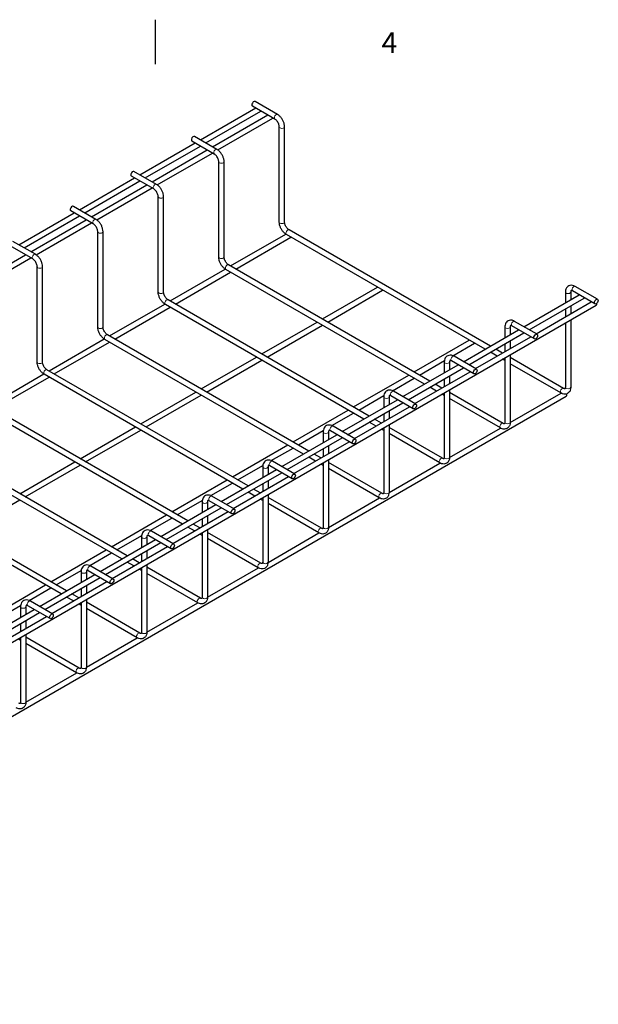
# Model space of a CAD drawing. Units: inches. Extents: x 1 to 169, y 3 to 107.
# Drawn here: x 79 to 105, y 63 to 107 of the extents above; entities that cross this region are included whole.
import ezdxf

# ---------------------------------------------------------------- set-up
doc = ezdxf.new("R2010")
doc.units = ezdxf.units.IN
doc.header["$LTSCALE"] = 5
doc.header["$MEASUREMENT"] = 0
for name, color, linetype, lineweight in [('Border (ANSI)', 7, 'Continuous', 25), ('Visible (ANSI)', 7, 'Continuous', 25), ('Visible Narrow (ANSI)', 7, 'Continuous', 18)]:
    doc.layers.add(name, color=color, linetype=linetype, lineweight=lineweight)
doc.styles.add('.1875 ARIAL', font='ARIAL.TTF')

# ---------------------------------------------------------------- blocks, each defined once
blk = doc.blocks.new('Borders Default Border')
at = {"layer": 'Border (ANSI)', "flags": 128}
blk.add_lwpolyline([(17, 21.4), (17, 21)], dxfattribs=at)
at = {"layer": 'Border (ANSI)', "color": 7, "insert": (19.0402, 21.04), "char_height": 0.187, "attachment_point": 7, "style": '.1875 ARIAL'}
blk.add_mtext('4', dxfattribs=at)

msp = doc.modelspace()

# ---------------------------------------------------------------- linework, layer by layer
at = {"layer": 'Visible (ANSI)'}
for p, q in [((87.0357, 101.5836), (89.5252, 103.0209)), ((90.3889, 102.5222), (89.3778, 103.106)), ((90.5089, 102.73), (89.4978, 103.3138)), ((87.2757, 101.445), (89.7545, 102.8761)), ((87.5805, 101.2691), (90.0699, 102.7064)), ((87.8183, 101.1293), (90.2992, 102.5616)), ((90.5906, 97.8782), (90.5906, 102.1729)), ((90.8306, 97.8782), (90.8306, 102.1729)), ((87.7795, 101.1542), (86.7683, 101.738)), ((84.3063, 100.0078), (86.7957, 101.445)), ((84.5463, 99.8692), (87.0357, 101.3065)), ((87.6595, 100.9463), (86.6483, 101.5301)), ((84.851, 99.6933), (87.3405, 101.1305)), ((85.0889, 99.5534), (87.5805, 100.992)), ((87.8611, 96.3023), (87.8611, 100.5971)), ((88.1011, 96.3023), (88.1011, 100.5971)), ((81.5769, 98.4319), (84.0663, 99.8692)), ((84.9301, 99.3705), (83.9189, 99.9543)), ((85.0501, 99.5784), (84.0389, 100.1621)), ((81.8169, 98.2934), (84.3063, 99.7306)), ((82.1216, 98.1174), (84.611, 99.5547)), ((82.3594, 97.9776), (84.851, 99.4161)), ((85.1317, 94.7265), (85.1317, 99.0213)), ((85.3717, 94.7265), (85.3717, 99.0213)), ((82.3206, 98.0025), (81.3095, 98.5863)), ((78.8474, 96.8561), (81.3369, 98.2934)), ((79.0874, 96.7175), (81.5769, 98.1548)), ((82.2006, 97.7947), (81.1895, 98.3785)), ((79.3922, 96.5416), (81.8816, 97.9789)), ((79.63, 96.4018), (82.1216, 97.8403)), ((82.4023, 93.1507), (82.4023, 97.4454)), ((82.6423, 93.1507), (82.6423, 97.4454)), ((88.3951, 95.8998), (90.8856, 97.3376)), ((88.6351, 95.7612), (91.1139, 97.1923)), ((99.8666, 92.1513), (90.9122, 97.3211)), ((100.1066, 92.2898), (91.0322, 97.5289)), ((79.4712, 96.2188), (78.46, 96.8026)), ((79.5912, 96.4267), (78.58, 97.0105)), ((76.6627, 94.9657), (79.1522, 96.403)), ((76.9006, 94.8259), (79.3922, 96.2645)), ((79.6728, 91.5748), (79.6728, 95.8696)), ((79.9128, 91.5748), (79.9128, 95.8696)), ((97.3772, 90.714), (88.3028, 95.9531)), ((85.6657, 94.3239), (88.1562, 95.7618)), ((85.9057, 94.1854), (88.3951, 95.6226)), ((97.1372, 90.5754), (88.1828, 95.7453)), ((104.941, 94.3977), (103.9298, 94.9815)), ((92.5317, 93.5115), (95.0212, 94.9488)), ((92.7717, 93.373), (95.2504, 94.804)), ((101.6198, 93.1635), (104.1092, 94.6008)), ((103.4882, 94.7265), (103.4882, 94.2422)), ((103.7282, 94.7265), (103.7282, 94.3808)), ((104.821, 94.1898), (103.8098, 94.7736)), ((20.0305, 45.1517), (104.8833, 94.1415)), ((82.9363, 92.7481), (85.4267, 94.186)), ((94.4077, 88.9996), (85.4533, 94.1694)), ((94.6477, 89.1382), (85.5733, 94.3773)), ((101.8598, 93.0249), (104.3385, 94.456)), ((102.1646, 92.849), (104.654, 94.2863)), ((103.7282, 94.1036), (103.7282, 93.7517)), ((83.1763, 92.6095), (85.6657, 94.0468)), ((103.4882, 93.9651), (103.4882, 93.6132)), ((89.8023, 91.9357), (92.2917, 93.373)), ((90.0423, 91.7971), (92.5317, 93.2344)), ((102.0916, 92.614), (101.0804, 93.1978)), ((102.2116, 92.8218), (101.2004, 93.4056)), ((103.4882, 93.3361), (103.4882, 90.4317)), ((103.7282, 93.4746), (103.7282, 90.4317)), ((91.9183, 87.5623), (82.8439, 92.8014)), ((98.8904, 91.5876), (101.3798, 93.0249)), ((99.1304, 91.4491), (101.6198, 92.8864)), ((100.7588, 93.1507), (100.7588, 92.6664)), ((100.9988, 93.1507), (100.9988, 92.8049)), ((80.2068, 91.1723), (82.6973, 92.6101)), ((80.4468, 91.0337), (82.9363, 92.471)), ((91.6783, 87.4238), (82.7239, 92.5936)), ((96.6683, 91.1233), (99.1577, 92.5605)), ((98.4175, 91.856), (99.387, 92.4158)), ((99.4351, 91.2731), (101.9246, 92.7104)), ((100.7588, 92.3892), (100.7588, 92.0373)), ((100.9988, 92.5278), (100.9988, 92.1759)), ((100.4113, 91.8368), (100.1066, 92.0127)), ((100.6513, 91.9753), (100.3466, 92.1513)), ((100.9988, 91.8988), (100.9988, 88.8559)), ((87.0729, 90.3598), (89.5623, 91.7971)), ((87.3129, 90.2213), (89.8023, 91.6586)), ((96.1609, 90.0118), (98.6504, 91.4491)), ((96.9083, 90.9847), (98.0333, 91.6342)), ((98.0293, 91.5748), (98.0293, 91.0905)), ((98.2693, 91.5748), (98.2693, 91.2291)), ((99.3621, 91.0382), (98.351, 91.622)), ((99.4821, 91.246), (98.471, 91.8298)), ((100.7588, 91.6362), (100.6513, 91.6982)), ((100.7588, 91.7602), (100.7588, 88.8559)), ((103.4066, 90.3846), (100.9988, 91.7747)), ((103.2866, 90.1768), (100.9988, 91.4976)), ((77.4774, 89.5964), (79.9679, 91.0343)), ((88.9489, 85.8479), (79.9945, 91.0177)), ((89.1889, 85.9865), (80.1145, 91.2256)), ((93.9389, 89.5474), (96.4283, 90.9847)), ((96.4009, 89.8732), (98.8904, 91.3105)), ((96.7057, 89.6973), (99.1951, 91.1346)), ((77.7174, 89.4579), (80.2068, 90.8951)), ((95.6881, 90.2802), (96.6683, 90.8461)), ((97.9219, 90.3995), (97.6172, 90.5754)), ((98.0293, 90.8134), (98.0293, 90.4615)), ((98.2693, 90.952), (98.2693, 90.6001)), ((84.3434, 88.784), (86.8329, 90.2213)), ((84.5834, 88.6454), (87.0729, 90.0827)), ((96.7527, 89.6702), (95.7415, 90.254)), ((97.6819, 90.2609), (97.3772, 90.4369)), ((98.0293, 90.0603), (97.9219, 90.1224)), ((98.0293, 90.1844), (98.0293, 87.2801)), ((98.2693, 90.3229), (98.2693, 87.2801)), ((100.6771, 88.8088), (98.2693, 90.1989)), ((100.9987, 88.8469), (103.2944, 90.1723)), ((18.6708, 41.0377), (103.5236, 90.0275)), ((86.4594, 84.4106), (77.385, 89.6498)), ((93.4315, 88.436), (95.9209, 89.8732)), ((93.6715, 88.2974), (96.1609, 89.7347)), ((94.1789, 89.4089), (95.3039, 90.0584)), ((95.2999, 89.999), (95.2999, 89.5147)), ((95.5399, 89.999), (95.5399, 89.6532)), ((96.6327, 89.4623), (95.6215, 90.0461)), ((100.5571, 88.6009), (98.2693, 89.9218)), ((86.2194, 84.2721), (77.265, 89.4419)), ((91.2094, 87.9716), (93.6989, 89.4089)), ((92.9586, 88.7044), (93.9389, 89.2703)), ((93.9763, 88.1215), (96.4657, 89.5587)), ((95.2999, 89.2376), (95.2999, 88.8857)), ((95.5399, 89.3761), (95.5399, 89.0242)), ((94.9525, 88.6851), (94.6477, 88.861)), ((95.1925, 88.8237), (94.8877, 88.9996)), ((95.5399, 88.7471), (95.5399, 85.7042)), ((81.614, 87.2082), (84.1034, 88.6454)), ((81.854, 87.0696), (84.3434, 88.5069)), ((91.4494, 87.833), (92.5745, 88.4826)), ((92.5705, 88.4231), (92.5705, 87.9388)), ((92.8105, 88.4231), (92.8105, 88.0774)), ((93.9033, 87.8865), (92.8921, 88.4703)), ((94.0233, 88.0943), (93.0121, 88.6781)), ((95.2999, 88.4845), (95.1925, 88.5465)), ((95.2999, 88.6085), (95.2999, 85.7042)), ((97.9477, 87.2329), (95.5399, 88.6231)), ((97.8277, 87.0251), (95.5399, 88.3459)), ((98.2692, 87.2711), (100.565, 88.5965)), ((83.49, 82.6962), (74.5356, 87.8661)), ((83.73, 82.8348), (74.6556, 88.0739)), ((90.7021, 86.8601), (93.1915, 88.2974)), ((90.9421, 86.7216), (93.4315, 88.1588)), ((91.2468, 86.5456), (93.7363, 87.9829)), ((88.48, 86.3957), (90.9694, 87.833)), ((90.2292, 87.1285), (91.2094, 87.6945)), ((92.463, 87.2478), (92.1583, 87.4238)), ((92.5705, 87.6617), (92.5705, 87.3098)), ((92.8105, 87.8003), (92.8105, 87.4484)), ((78.8846, 85.6323), (81.374, 87.0696)), ((91.2938, 86.5185), (90.2827, 87.1023)), ((92.223, 87.1092), (91.9183, 87.2852)), ((92.5705, 87.0327), (92.5705, 84.1284)), ((92.8105, 87.1713), (92.8105, 84.1284)), ((95.2183, 85.6571), (92.8105, 87.0472)), ((95.5398, 85.6952), (97.8355, 87.0207)), ((79.1246, 85.4938), (81.614, 86.931)), ((87.9726, 85.2843), (90.4621, 86.7216)), ((88.2126, 85.1457), (90.7021, 86.583)), ((88.72, 86.2572), (89.845, 86.9067)), ((89.841, 86.8473), (89.841, 86.363)), ((90.081, 86.8473), (90.081, 86.5016)), ((91.1738, 86.3106), (90.1627, 86.8944)), ((92.5705, 86.9087), (92.463, 86.9707)), ((95.0983, 85.4492), (92.8105, 86.7701)), ((80.7606, 81.1204), (71.8062, 86.2902)), ((81.0006, 81.259), (71.9262, 86.4981)), ((85.7506, 84.8199), (88.24, 86.2572)), ((87.4998, 85.5527), (88.48, 86.1186)), ((88.5174, 84.9698), (91.0068, 86.4071)), ((89.841, 86.0859), (89.841, 85.734)), ((90.081, 86.2244), (90.081, 85.8726)), ((89.4936, 85.5334), (89.1889, 85.7094)), ((89.7336, 85.672), (89.4289, 85.8479)), ((76.3951, 83.9179), (78.8846, 85.3552)), ((85.9906, 84.6813), (87.1156, 85.3309)), ((87.1116, 85.2715), (87.1116, 84.7872)), ((87.3516, 85.2715), (87.3516, 84.9257)), ((88.4444, 84.7348), (87.4332, 85.3186)), ((88.5644, 84.9426), (87.5532, 85.5264)), ((89.841, 85.3328), (89.7336, 85.3948)), ((89.841, 85.4569), (89.841, 82.5525)), ((90.081, 85.5954), (90.081, 82.5525)), ((92.4888, 84.0812), (90.081, 85.4714)), ((92.8104, 84.1194), (95.1061, 85.4448)), ((85.2432, 83.7085), (87.7326, 85.1457)), ((85.4832, 83.5699), (87.9726, 85.0072)), ((85.788, 83.3939), (88.2774, 84.8312)), ((92.3688, 83.8734), (90.081, 85.1943)), ((83.0211, 83.2441), (85.5106, 84.6813)), ((84.7703, 83.9768), (85.7506, 84.5428)), ((87.1116, 84.51), (87.1116, 84.1582)), ((87.3516, 84.6486), (87.3516, 84.2967)), ((85.835, 83.3668), (84.8238, 83.9506)), ((86.7642, 83.9576), (86.4594, 84.1335)), ((87.0042, 84.0961), (86.6994, 84.2721)), ((87.1116, 83.881), (87.1116, 80.9767)), ((87.3516, 84.0196), (87.3516, 80.9767)), ((89.7594, 82.5054), (87.3516, 83.8956)), ((90.0809, 82.5436), (92.3767, 83.869)), ((82.5138, 82.1326), (85.0032, 83.5699)), ((82.7538, 81.9941), (85.2432, 83.4313)), ((83.2611, 83.1055), (84.3862, 83.755)), ((84.3822, 83.6956), (84.3822, 83.2113)), ((84.6222, 83.6956), (84.6222, 83.3499)), ((85.715, 83.159), (84.7038, 83.7428)), ((87.1116, 83.757), (87.0042, 83.819)), ((89.6394, 82.2976), (87.3516, 83.6184)), ((80.2917, 81.6682), (82.7811, 83.1055)), ((83.0585, 81.8181), (85.548, 83.2554)), ((84.6222, 83.0728), (84.6222, 82.7209)), ((82.0409, 82.401), (83.0211, 82.9669)), ((84.0348, 82.3817), (83.73, 82.5577)), ((84.2748, 82.5203), (83.97, 82.6962)), ((84.3822, 82.9342), (84.3822, 82.5823)), ((80.5317, 81.5297), (81.6567, 82.1792)), ((81.6527, 82.1198), (81.6527, 81.6355)), ((81.8927, 82.1198), (81.8927, 81.7741)), ((82.9855, 81.5831), (81.9744, 82.1669)), ((83.1055, 81.791), (82.0944, 82.3748)), ((84.3822, 82.1812), (84.2748, 82.2432)), ((84.3822, 82.3052), (84.3822, 79.4009)), ((84.6222, 82.4438), (84.6222, 79.4009)), ((87.03, 80.9296), (84.6222, 82.3197)), ((87.3515, 80.9677), (89.6472, 82.2931)), ((79.7844, 80.5568), (82.2738, 81.9941)), ((80.0244, 80.4182), (82.5138, 81.8555)), ((80.3291, 80.2423), (82.8185, 81.6795)), ((86.91, 80.7217), (84.6222, 82.0426)), ((77.5623, 80.0924), (80.0517, 81.5297)), ((79.3115, 80.8252), (80.2917, 81.3911)), ((81.6527, 81.3584), (81.6527, 81.0065)), ((81.8927, 81.4969), (81.8927, 81.145)), ((80.3761, 80.2151), (79.3649, 80.7989)), ((81.3053, 80.8059), (81.0006, 80.9818)), ((81.5453, 80.9445), (81.2406, 81.1204)), ((81.8927, 80.8679), (81.8927, 77.825)), ((77.0549, 78.9809), (79.5444, 80.4182)), ((77.8023, 79.9538), (78.9273, 80.6034)), ((78.9233, 80.544), (78.9233, 80.0597)), ((79.1633, 80.544), (79.1633, 80.1982)), ((80.2561, 80.0073), (79.2449, 80.5911)), ((81.6527, 80.6053), (81.5453, 80.6673)), ((81.6527, 80.7293), (81.6527, 77.825)), ((84.3005, 79.3537), (81.8927, 80.7439)), ((84.1805, 79.1459), (81.8927, 80.4667)), ((84.6221, 79.3919), (86.9178, 80.7173)), ((77.2949, 78.8424), (79.7844, 80.2797)), ((77.5997, 78.6664), (80.0891, 80.1037)), ((79.1633, 79.9211), (79.1633, 79.5692)), ((78.9233, 79.7825), (78.9233, 79.4306)), ((78.9233, 79.0295), (78.8159, 79.0915)), ((78.9233, 79.1535), (78.9233, 76.2492)), ((79.1633, 79.2921), (79.1633, 76.2492)), ((81.5711, 77.7779), (79.1633, 79.168)), ((81.8927, 77.816), (84.1884, 79.1415)), ((81.4511, 77.57), (79.1633, 78.8909)), ((79.1632, 76.2402), (81.4589, 77.5656))]:
    msp.add_line(p, q, dxfattribs=at)
for centre, major_axis, end_param in [((89.4378, 103.2099), (0.06, 0.1039), 3.1415927), ((89.6945, 102.9801), (0.06, -0.1039), 0.1655885), ((90.2392, 102.6655), (0.06, -0.1039), 0.1655885), ((86.7083, 101.6341), (0.06, 0.1039), 3.1415927), ((83.9789, 100.0582), (0.06, 0.1039), 3.1415927), ((81.2495, 98.4824), (0.06, 0.1039), 3.1415927), ((91.0539, 97.2962), (0.06, -0.1039), 0.1655885), ((95.1904, 94.908), (0.06, -0.1039), 0.1655885), ((104.2785, 94.5599), (0.06, -0.1039), 0.1655885), ((104.8233, 94.2454), (0.06, -0.1039), 0.9696761), ((99.327, 92.5197), (0.06, -0.1039), 0.1655885), ((103.4636, 90.1315), (0.06, -0.1039), 1.2861375)]:
    msp.add_ellipse(centre, major_axis=major_axis, ratio=0.5773503, start_param=0, end_param=end_param, dxfattribs=at)
for centre in [(104.881, 94.2938), (102.1516, 92.7179), (99.4221, 91.1421), (96.6927, 89.5662), (93.9633, 87.9904), (91.2338, 86.4146), (88.5044, 84.8387), (85.775, 83.2629), (83.0455, 81.687), (80.3161, 80.1112)]:
    msp.add_ellipse(centre, major_axis=(-0.06, -0.1039), ratio=0.5773503, dxfattribs=at)
for points, knots in [([(90.5906, 102.1729), (90.5906, 102.1894), (90.5887, 102.2085), (90.5805, 102.2508), (90.5738, 102.2741), (90.5556, 102.3221), (90.5438, 102.3468), (90.5164, 102.3945), (90.5006, 102.4174), (90.4673, 102.4581), (90.4497, 102.4761), (90.4174, 102.5038), (90.4025, 102.5143), (90.3889, 102.5222)], [6.2831853, 6.2831853, 6.2831853, 6.2831853, 6.5325543, 6.5325543, 6.7949288, 6.7949288, 7.0674414, 7.0674414, 7.3436144, 7.3436144, 7.6160901, 7.6160901, 7.8539816, 7.8539816, 7.8539816, 7.8539816]), ([(90.8306, 102.1729), (90.8306, 102.2155), (90.8248, 102.2588), (90.8039, 102.3451), (90.7888, 102.3881), (90.7504, 102.4712), (90.7272, 102.5114), (90.6743, 102.5863), (90.6447, 102.6209), (90.5804, 102.6822), (90.5458, 102.7088), (90.5089, 102.73)], [0, 0, 0, 0, 0.3141593, 0.3141593, 0.6283185, 0.6283185, 0.9424778, 0.9424778, 1.2566371, 1.2566371, 1.5707963, 1.5707963, 1.5707963, 1.5707963]), ([(87.8611, 100.5971), (87.8611, 100.6136), (87.8593, 100.6327), (87.851, 100.675), (87.8444, 100.6982), (87.8261, 100.7463), (87.8144, 100.771), (87.7869, 100.8187), (87.7712, 100.8415), (87.7378, 100.8823), (87.7203, 100.9003), (87.688, 100.928), (87.6731, 100.9385), (87.6595, 100.9463)], [6.2831853, 6.2831853, 6.2831853, 6.2831853, 6.5325543, 6.5325543, 6.7949288, 6.7949288, 7.0674414, 7.0674414, 7.3436144, 7.3436144, 7.6160901, 7.6160901, 7.8539816, 7.8539816, 7.8539816, 7.8539816]), ([(88.1011, 100.5971), (88.1011, 100.6396), (88.0954, 100.6829), (88.0745, 100.7692), (88.0593, 100.8122), (88.0209, 100.8954), (87.9977, 100.9356), (87.9449, 101.0104), (87.9153, 101.0451), (87.851, 101.1063), (87.8163, 101.1329), (87.7795, 101.1542)], [0, 0, 0, 0, 0.3141593, 0.3141593, 0.6283185, 0.6283185, 0.9424778, 0.9424778, 1.2566371, 1.2566371, 1.5707963, 1.5707963, 1.5707963, 1.5707963]), ([(85.3717, 99.0213), (85.3717, 99.0638), (85.366, 99.1071), (85.3451, 99.1934), (85.3299, 99.2364), (85.2915, 99.3196), (85.2683, 99.3597), (85.2155, 99.4346), (85.1858, 99.4692), (85.1215, 99.5305), (85.0869, 99.5571), (85.0501, 99.5784)], [0, 0, 0, 0, 0.3141593, 0.3141593, 0.6283185, 0.6283185, 0.9424778, 0.9424778, 1.2566371, 1.2566371, 1.5707963, 1.5707963, 1.5707963, 1.5707963]), ([(85.1317, 99.0213), (85.1317, 99.0377), (85.1299, 99.0569), (85.1216, 99.0991), (85.1149, 99.1224), (85.0967, 99.1704), (85.085, 99.1952), (85.0575, 99.2428), (85.0417, 99.2657), (85.0084, 99.3065), (84.9909, 99.3244), (84.9586, 99.3521), (84.9437, 99.3626), (84.9301, 99.3705)], [6.2831853, 6.2831853, 6.2831853, 6.2831853, 6.5325543, 6.5325543, 6.7949288, 6.7949288, 7.0674414, 7.0674414, 7.3436144, 7.3436144, 7.6160901, 7.6160901, 7.8539816, 7.8539816, 7.8539816, 7.8539816]), ([(82.4023, 97.4454), (82.4023, 97.4619), (82.4004, 97.481), (82.3922, 97.5233), (82.3855, 97.5466), (82.3673, 97.5946), (82.3555, 97.6193), (82.3281, 97.667), (82.3123, 97.6898), (82.279, 97.7306), (82.2615, 97.7486), (82.2291, 97.7763), (82.2143, 97.7868), (82.2006, 97.7947)], [6.2831853, 6.2831853, 6.2831853, 6.2831853, 6.5325543, 6.5325543, 6.7949288, 6.7949288, 7.0674414, 7.0674414, 7.3436144, 7.3436144, 7.6160901, 7.6160901, 7.8539816, 7.8539816, 7.8539816, 7.8539816]), ([(82.6423, 97.4454), (82.6423, 97.488), (82.6365, 97.5313), (82.6157, 97.6176), (82.6005, 97.6606), (82.5621, 97.7437), (82.5389, 97.7839), (82.486, 97.8587), (82.4564, 97.8934), (82.3921, 97.9546), (82.3575, 97.9813), (82.3206, 98.0025)], [0, 0, 0, 0, 0.3141593, 0.3141593, 0.6283185, 0.6283185, 0.9424778, 0.9424778, 1.2566371, 1.2566371, 1.5707963, 1.5707963, 1.5707963, 1.5707963]), ([(90.9122, 97.3211), (90.8754, 97.3424), (90.8407, 97.369), (90.7764, 97.4302), (90.7468, 97.4649), (90.694, 97.5397), (90.6708, 97.5799), (90.6324, 97.6631), (90.6172, 97.706), (90.5963, 97.7923), (90.5906, 97.8357), (90.5906, 97.8782)], [1.5707963, 1.5707963, 1.5707963, 1.5707963, 1.8849556, 1.8849556, 2.1991149, 2.1991149, 2.5132741, 2.5132741, 2.8274334, 2.8274334, 3.1415927, 3.1415927, 3.1415927, 3.1415927]), ([(91.0322, 97.5289), (91.0179, 97.5372), (91.0023, 97.5483), (90.9698, 97.5766), (90.953, 97.594), (90.9205, 97.6338), (90.905, 97.6564), (90.8774, 97.704), (90.8655, 97.7291), (90.8469, 97.7783), (90.8401, 97.8025), (90.8322, 97.8443), (90.8306, 97.8625), (90.8306, 97.8782)], [1.5707963, 1.5707963, 1.5707963, 1.5707963, 1.8201653, 1.8201653, 2.0825398, 2.0825398, 2.3550524, 2.3550524, 2.6312254, 2.6312254, 2.9037012, 2.9037012, 3.1415927, 3.1415927, 3.1415927, 3.1415927]), ([(79.9128, 95.8696), (79.9128, 95.9121), (79.9071, 95.9554), (79.8862, 96.0417), (79.871, 96.0847), (79.8326, 96.1679), (79.8094, 96.2081), (79.7566, 96.2829), (79.727, 96.3176), (79.6627, 96.3788), (79.628, 96.4054), (79.5912, 96.4267)], [0, 0, 0, 0, 0.3141593, 0.3141593, 0.6283185, 0.6283185, 0.9424778, 0.9424778, 1.2566371, 1.2566371, 1.5707963, 1.5707963, 1.5707963, 1.5707963]), ([(88.1828, 95.7453), (88.1459, 95.7665), (88.1113, 95.7931), (88.047, 95.8544), (88.0174, 95.889), (87.9645, 95.9639), (87.9413, 96.004), (87.903, 96.0872), (87.8878, 96.1302), (87.8669, 96.2165), (87.8611, 96.2598), (87.8611, 96.3023)], [1.5707963, 1.5707963, 1.5707963, 1.5707963, 1.8849556, 1.8849556, 2.1991149, 2.1991149, 2.5132741, 2.5132741, 2.8274334, 2.8274334, 3.1415927, 3.1415927, 3.1415927, 3.1415927]), ([(88.3028, 95.9531), (88.2885, 95.9613), (88.2729, 95.9725), (88.2404, 96.0008), (88.2236, 96.0182), (88.1911, 96.058), (88.1755, 96.0805), (88.148, 96.1281), (88.1361, 96.1532), (88.1174, 96.2025), (88.1106, 96.2266), (88.1028, 96.2685), (88.1011, 96.2866), (88.1011, 96.3023)], [1.5707963, 1.5707963, 1.5707963, 1.5707963, 1.8201653, 1.8201653, 2.0825398, 2.0825398, 2.3550524, 2.3550524, 2.6312254, 2.6312254, 2.9037012, 2.9037012, 3.1415927, 3.1415927, 3.1415927, 3.1415927]), ([(79.6728, 95.8696), (79.6728, 95.8861), (79.671, 95.9052), (79.6627, 95.9475), (79.6561, 95.9707), (79.6378, 96.0187), (79.6261, 96.0435), (79.5986, 96.0911), (79.5829, 96.114), (79.5495, 96.1548), (79.532, 96.1727), (79.4997, 96.2005), (79.4848, 96.211), (79.4712, 96.2188)], [6.2831853, 6.2831853, 6.2831853, 6.2831853, 6.5325543, 6.5325543, 6.7949288, 6.7949288, 7.0674414, 7.0674414, 7.3436144, 7.3436144, 7.6160901, 7.6160901, 7.8539816, 7.8539816, 7.8539816, 7.8539816]), ([(103.9298, 94.9815), (103.893, 95.0027), (103.8539, 95.0187), (103.7724, 95.0352), (103.7297, 95.0358), (103.656, 95.0173), (103.6249, 95.0025), (103.5728, 94.9625), (103.5515, 94.938), (103.5164, 94.8803), (103.504, 94.8465), (103.4908, 94.7839), (103.4882, 94.7554), (103.4882, 94.7265)], [1.5707963, 1.5707963, 1.5707963, 1.5707963, 1.8849556, 1.8849556, 2.1927718, 2.1927718, 2.4319524, 2.4319524, 2.6618543, 2.6618543, 2.9283408, 2.9283408, 3.1415927, 3.1415927, 3.1415927, 3.1415927]), ([(85.4533, 94.1694), (85.4165, 94.1907), (85.3819, 94.2173), (85.3176, 94.2785), (85.2879, 94.3132), (85.2351, 94.388), (85.2119, 94.4282), (85.1735, 94.5114), (85.1583, 94.5544), (85.1374, 94.6407), (85.1317, 94.684), (85.1317, 94.7265)], [1.5707963, 1.5707963, 1.5707963, 1.5707963, 1.8849556, 1.8849556, 2.1991149, 2.1991149, 2.5132741, 2.5132741, 2.8274334, 2.8274334, 3.1415927, 3.1415927, 3.1415927, 3.1415927]), ([(85.5733, 94.3773), (85.5591, 94.3855), (85.5434, 94.3967), (85.511, 94.4249), (85.4941, 94.4423), (85.4617, 94.4821), (85.4461, 94.5047), (85.4186, 94.5523), (85.4067, 94.5774), (85.388, 94.6266), (85.3812, 94.6508), (85.3734, 94.6927), (85.3717, 94.7108), (85.3717, 94.7265)], [1.5707963, 1.5707963, 1.5707963, 1.5707963, 1.8201653, 1.8201653, 2.0825398, 2.0825398, 2.3550524, 2.3550524, 2.6312254, 2.6312254, 2.9037012, 2.9037012, 3.1415927, 3.1415927, 3.1415927, 3.1415927]), ([(103.8098, 94.7736), (103.7956, 94.7819), (103.7827, 94.7872), (103.7625, 94.7929), (103.7552, 94.7934), (103.7456, 94.7929), (103.7452, 94.7922), (103.7442, 94.7915), (103.7425, 94.7908), (103.7362, 94.7792), (103.7323, 94.7691), (103.7289, 94.7463), (103.7282, 94.737), (103.7282, 94.7265)], [1.5707963, 1.5707963, 1.5707963, 1.5707963, 1.8201653, 1.8201653, 2.0668679, 2.0668679, 2.3810272, 2.3810272, 2.6951864, 2.6951864, 2.9832609, 2.9832609, 3.1415927, 3.1415927, 3.1415927, 3.1415927]), ([(101.2004, 93.4056), (101.1636, 93.4269), (101.1245, 93.4429), (101.043, 93.4594), (101.0003, 93.4599), (100.9266, 93.4415), (100.8955, 93.4266), (100.8433, 93.3866), (100.8221, 93.3622), (100.7869, 93.3045), (100.7746, 93.2707), (100.7614, 93.208), (100.7588, 93.1795), (100.7588, 93.1507)], [1.5707963, 1.5707963, 1.5707963, 1.5707963, 1.8849556, 1.8849556, 2.1927718, 2.1927718, 2.4319524, 2.4319524, 2.6618543, 2.6618543, 2.9283408, 2.9283408, 3.1415927, 3.1415927, 3.1415927, 3.1415927]), ([(101.0804, 93.1978), (101.0661, 93.206), (101.0533, 93.2113), (101.0331, 93.217), (101.0258, 93.2175), (101.0162, 93.2171), (101.0158, 93.2164), (101.0147, 93.2157), (101.0131, 93.2149), (101.0067, 93.2033), (101.0029, 93.1932), (100.9995, 93.1705), (100.9988, 93.1611), (100.9988, 93.1507)], [1.5707963, 1.5707963, 1.5707963, 1.5707963, 1.8201653, 1.8201653, 2.0668679, 2.0668679, 2.3810272, 2.3810272, 2.6951864, 2.6951864, 2.9832609, 2.9832609, 3.1415927, 3.1415927, 3.1415927, 3.1415927]), ([(82.7239, 92.5936), (82.6871, 92.6148), (82.6524, 92.6415), (82.5881, 92.7027), (82.5585, 92.7374), (82.5057, 92.8122), (82.4825, 92.8524), (82.4441, 92.9355), (82.4289, 92.9785), (82.408, 93.0648), (82.4023, 93.1081), (82.4023, 93.1507)], [1.5707963, 1.5707963, 1.5707963, 1.5707963, 1.8849556, 1.8849556, 2.1991149, 2.1991149, 2.5132741, 2.5132741, 2.8274334, 2.8274334, 3.1415927, 3.1415927, 3.1415927, 3.1415927]), ([(82.8439, 92.8014), (82.8296, 92.8097), (82.814, 92.8208), (82.7815, 92.8491), (82.7647, 92.8665), (82.7322, 92.9063), (82.7167, 92.9289), (82.6891, 92.9765), (82.6772, 93.0016), (82.6586, 93.0508), (82.6518, 93.075), (82.6439, 93.1168), (82.6423, 93.1349), (82.6423, 93.1507)], [1.5707963, 1.5707963, 1.5707963, 1.5707963, 1.8201653, 1.8201653, 2.0825398, 2.0825398, 2.3550524, 2.3550524, 2.6312254, 2.6312254, 2.9037012, 2.9037012, 3.1415927, 3.1415927, 3.1415927, 3.1415927]), ([(98.471, 91.8298), (98.4341, 91.8511), (98.3951, 91.8671), (98.3136, 91.8835), (98.2708, 91.8841), (98.1972, 91.8656), (98.166, 91.8508), (98.1139, 91.8108), (98.0926, 91.7863), (98.0575, 91.7287), (98.0451, 91.6948), (98.032, 91.6322), (98.0293, 91.6037), (98.0293, 91.5748)], [1.5707963, 1.5707963, 1.5707963, 1.5707963, 1.8849556, 1.8849556, 2.1927718, 2.1927718, 2.4319524, 2.4319524, 2.6618543, 2.6618543, 2.9283408, 2.9283408, 3.1415927, 3.1415927, 3.1415927, 3.1415927]), ([(79.9945, 91.0177), (79.9576, 91.039), (79.923, 91.0656), (79.8587, 91.1269), (79.8291, 91.1615), (79.7762, 91.2364), (79.753, 91.2765), (79.7147, 91.3597), (79.6995, 91.4027), (79.6786, 91.489), (79.6728, 91.5323), (79.6728, 91.5748)], [1.5707963, 1.5707963, 1.5707963, 1.5707963, 1.8849556, 1.8849556, 2.1991149, 2.1991149, 2.5132741, 2.5132741, 2.8274334, 2.8274334, 3.1415927, 3.1415927, 3.1415927, 3.1415927]), ([(80.1145, 91.2256), (80.1002, 91.2338), (80.0846, 91.245), (80.0521, 91.2733), (80.0353, 91.2907), (80.0028, 91.3305), (79.9872, 91.353), (79.9597, 91.4006), (79.9478, 91.4257), (79.9291, 91.475), (79.9223, 91.4991), (79.9145, 91.541), (79.9128, 91.5591), (79.9128, 91.5748)], [1.5707963, 1.5707963, 1.5707963, 1.5707963, 1.8201653, 1.8201653, 2.0825398, 2.0825398, 2.3550524, 2.3550524, 2.6312254, 2.6312254, 2.9037012, 2.9037012, 3.1415927, 3.1415927, 3.1415927, 3.1415927]), ([(98.351, 91.622), (98.3367, 91.6302), (98.3238, 91.6355), (98.3036, 91.6412), (98.2964, 91.6417), (98.2867, 91.6412), (98.2864, 91.6405), (98.2853, 91.6399), (98.2836, 91.6391), (98.2773, 91.6275), (98.2735, 91.6174), (98.2701, 91.5947), (98.2693, 91.5853), (98.2693, 91.5748)], [1.5707963, 1.5707963, 1.5707963, 1.5707963, 1.8201653, 1.8201653, 2.0668679, 2.0668679, 2.3810272, 2.3810272, 2.6951864, 2.6951864, 2.9832609, 2.9832609, 3.1415927, 3.1415927, 3.1415927, 3.1415927]), ([(95.7415, 90.254), (95.7047, 90.2752), (95.6656, 90.2912), (95.5841, 90.3077), (95.5414, 90.3083), (95.4677, 90.2898), (95.4366, 90.275), (95.3845, 90.235), (95.3632, 90.2105), (95.3281, 90.1528), (95.3157, 90.119), (95.3025, 90.0564), (95.2999, 90.0278), (95.2999, 89.999)], [1.5707963, 1.5707963, 1.5707963, 1.5707963, 1.8849556, 1.8849556, 2.1927718, 2.1927718, 2.4319524, 2.4319524, 2.6618543, 2.6618543, 2.9283408, 2.9283408, 3.1415927, 3.1415927, 3.1415927, 3.1415927]), ([(103.7282, 90.4317), (103.7282, 90.3892), (103.7225, 90.3474), (103.696, 90.2685), (103.6752, 90.2313), (103.6223, 90.1767), (103.5939, 90.1572), (103.5332, 90.132), (103.5014, 90.1258), (103.4339, 90.1242), (103.3984, 90.1304), (103.3376, 90.1504), (103.3116, 90.1623), (103.2866, 90.1768)], [0, 0, 0, 0, 0.3141593, 0.3141593, 0.6219754, 0.6219754, 0.8611561, 0.8611561, 1.091058, 1.091058, 1.3575445, 1.3575445, 1.5707963, 1.5707963, 1.5707963, 1.5707963]), ([(103.4882, 90.4317), (103.4882, 90.4153), (103.4863, 90.4015), (103.4812, 90.3811), (103.478, 90.3746), (103.4728, 90.3665), (103.472, 90.3665), (103.4709, 90.3659), (103.4694, 90.3649), (103.4562, 90.3652), (103.4455, 90.3669), (103.4241, 90.3753), (103.4156, 90.3794), (103.4066, 90.3846)], [0, 0, 0, 0, 0.249369, 0.249369, 0.4960716, 0.4960716, 0.8102308, 0.8102308, 1.1243901, 1.1243901, 1.4124646, 1.4124646, 1.5707963, 1.5707963, 1.5707963, 1.5707963]), ([(95.6215, 90.0461), (95.6073, 90.0544), (95.5944, 90.0596), (95.5742, 90.0654), (95.5669, 90.0659), (95.5573, 90.0654), (95.5569, 90.0647), (95.5559, 90.064), (95.5542, 90.0632), (95.5479, 90.0516), (95.544, 90.0416), (95.5406, 90.0188), (95.5399, 90.0094), (95.5399, 89.999)], [1.5707963, 1.5707963, 1.5707963, 1.5707963, 1.8201653, 1.8201653, 2.0668679, 2.0668679, 2.3810272, 2.3810272, 2.6951864, 2.6951864, 2.9832609, 2.9832609, 3.1415927, 3.1415927, 3.1415927, 3.1415927]), ([(100.9988, 88.8559), (100.9988, 88.8134), (100.9931, 88.7715), (100.9666, 88.6927), (100.9457, 88.6554), (100.8929, 88.6008), (100.8645, 88.5813), (100.8038, 88.5562), (100.772, 88.55), (100.7045, 88.5484), (100.669, 88.5546), (100.6081, 88.5745), (100.5821, 88.5865), (100.5571, 88.6009)], [0, 0, 0, 0, 0.3141593, 0.3141593, 0.6219754, 0.6219754, 0.8611561, 0.8611561, 1.091058, 1.091058, 1.3575445, 1.3575445, 1.5707963, 1.5707963, 1.5707963, 1.5707963]), ([(100.7588, 88.8559), (100.7588, 88.8394), (100.7569, 88.8256), (100.7518, 88.8053), (100.7486, 88.7987), (100.7434, 88.7906), (100.7426, 88.7907), (100.7414, 88.7901), (100.7399, 88.789), (100.7267, 88.7893), (100.7161, 88.7911), (100.6947, 88.7995), (100.6862, 88.8035), (100.6771, 88.8088)], [0, 0, 0, 0, 0.249369, 0.249369, 0.4960716, 0.4960716, 0.8102308, 0.8102308, 1.1243901, 1.1243901, 1.4124646, 1.4124646, 1.5707963, 1.5707963, 1.5707963, 1.5707963]), ([(93.0121, 88.6781), (92.9753, 88.6994), (92.9362, 88.7154), (92.8547, 88.7319), (92.812, 88.7324), (92.7383, 88.714), (92.7072, 88.6991), (92.655, 88.6591), (92.6338, 88.6347), (92.5987, 88.577), (92.5863, 88.5431), (92.5731, 88.4805), (92.5705, 88.452), (92.5705, 88.4231)], [1.5707963, 1.5707963, 1.5707963, 1.5707963, 1.8849556, 1.8849556, 2.1927718, 2.1927718, 2.4319524, 2.4319524, 2.6618543, 2.6618543, 2.9283408, 2.9283408, 3.1415927, 3.1415927, 3.1415927, 3.1415927]), ([(92.8921, 88.4703), (92.8778, 88.4785), (92.865, 88.4838), (92.8448, 88.4895), (92.8375, 88.49), (92.8279, 88.4896), (92.8275, 88.4889), (92.8264, 88.4882), (92.8248, 88.4874), (92.8185, 88.4758), (92.8146, 88.4657), (92.8112, 88.443), (92.8105, 88.4336), (92.8105, 88.4231)], [1.5707963, 1.5707963, 1.5707963, 1.5707963, 1.8201653, 1.8201653, 2.0668679, 2.0668679, 2.3810272, 2.3810272, 2.6951864, 2.6951864, 2.9832609, 2.9832609, 3.1415927, 3.1415927, 3.1415927, 3.1415927]), ([(90.2827, 87.1023), (90.2458, 87.1235), (90.2068, 87.1396), (90.1253, 87.156), (90.0825, 87.1566), (90.0089, 87.1381), (89.9777, 87.1233), (89.9256, 87.0833), (89.9043, 87.0588), (89.8692, 87.0011), (89.8568, 86.9673), (89.8437, 86.9047), (89.841, 86.8762), (89.841, 86.8473)], [1.5707963, 1.5707963, 1.5707963, 1.5707963, 1.8849556, 1.8849556, 2.1927718, 2.1927718, 2.4319524, 2.4319524, 2.6618543, 2.6618543, 2.9283408, 2.9283408, 3.1415927, 3.1415927, 3.1415927, 3.1415927]), ([(98.2693, 87.2801), (98.2693, 87.2375), (98.2637, 87.1957), (98.2372, 87.1169), (98.2163, 87.0796), (98.1635, 87.025), (98.1351, 87.0055), (98.0744, 86.9803), (98.0425, 86.9741), (97.975, 86.9726), (97.9395, 86.9788), (97.8787, 86.9987), (97.8527, 87.0106), (97.8277, 87.0251)], [0, 0, 0, 0, 0.3141593, 0.3141593, 0.6219754, 0.6219754, 0.8611561, 0.8611561, 1.091058, 1.091058, 1.3575445, 1.3575445, 1.5707963, 1.5707963, 1.5707963, 1.5707963]), ([(98.0293, 87.2801), (98.0293, 87.2636), (98.0275, 87.2498), (98.0223, 87.2295), (98.0191, 87.2229), (98.0139, 87.2148), (98.0131, 87.2148), (98.012, 87.2142), (98.0105, 87.2132), (97.9973, 87.2135), (97.9867, 87.2152), (97.9653, 87.2236), (97.9568, 87.2277), (97.9477, 87.2329)], [0, 0, 0, 0, 0.249369, 0.249369, 0.4960716, 0.4960716, 0.8102308, 0.8102308, 1.1243901, 1.1243901, 1.4124646, 1.4124646, 1.5707963, 1.5707963, 1.5707963, 1.5707963]), ([(90.1627, 86.8944), (90.1484, 86.9027), (90.1355, 86.908), (90.1153, 86.9137), (90.1081, 86.9142), (90.0984, 86.9137), (90.0981, 86.913), (90.097, 86.9123), (90.0953, 86.9116), (90.089, 86.9), (90.0852, 86.8899), (90.0818, 86.8672), (90.081, 86.8578), (90.081, 86.8473)], [1.5707963, 1.5707963, 1.5707963, 1.5707963, 1.8201653, 1.8201653, 2.0668679, 2.0668679, 2.3810272, 2.3810272, 2.6951864, 2.6951864, 2.9832609, 2.9832609, 3.1415927, 3.1415927, 3.1415927, 3.1415927]), ([(95.5399, 85.7042), (95.5399, 85.6617), (95.5342, 85.6198), (95.5077, 85.541), (95.4869, 85.5037), (95.434, 85.4492), (95.4056, 85.4296), (95.3449, 85.4045), (95.3131, 85.3983), (95.2456, 85.3967), (95.2101, 85.4029), (95.1493, 85.4228), (95.1233, 85.4348), (95.0983, 85.4492)], [0, 0, 0, 0, 0.3141593, 0.3141593, 0.6219754, 0.6219754, 0.8611561, 0.8611561, 1.091058, 1.091058, 1.3575445, 1.3575445, 1.5707963, 1.5707963, 1.5707963, 1.5707963]), ([(95.2999, 85.7042), (95.2999, 85.6877), (95.298, 85.674), (95.2929, 85.6536), (95.2897, 85.6471), (95.2845, 85.639), (95.2837, 85.639), (95.2826, 85.6384), (95.2811, 85.6373), (95.2679, 85.6377), (95.2572, 85.6394), (95.2358, 85.6478), (95.2273, 85.6519), (95.2183, 85.6571)], [0, 0, 0, 0, 0.249369, 0.249369, 0.4960716, 0.4960716, 0.8102308, 0.8102308, 1.1243901, 1.1243901, 1.4124646, 1.4124646, 1.5707963, 1.5707963, 1.5707963, 1.5707963]), ([(87.5532, 85.5264), (87.5164, 85.5477), (87.4773, 85.5637), (87.3958, 85.5802), (87.3531, 85.5807), (87.2794, 85.5623), (87.2483, 85.5475), (87.1962, 85.5075), (87.1749, 85.483), (87.1398, 85.4253), (87.1274, 85.3915), (87.1142, 85.3289), (87.1116, 85.3003), (87.1116, 85.2715)], [1.5707963, 1.5707963, 1.5707963, 1.5707963, 1.8849556, 1.8849556, 2.1927718, 2.1927718, 2.4319524, 2.4319524, 2.6618543, 2.6618543, 2.9283408, 2.9283408, 3.1415927, 3.1415927, 3.1415927, 3.1415927]), ([(87.4332, 85.3186), (87.419, 85.3268), (87.4061, 85.3321), (87.3859, 85.3378), (87.3786, 85.3383), (87.369, 85.3379), (87.3687, 85.3372), (87.3676, 85.3365), (87.3659, 85.3357), (87.3596, 85.3241), (87.3557, 85.3141), (87.3523, 85.2913), (87.3516, 85.2819), (87.3516, 85.2715)], [1.5707963, 1.5707963, 1.5707963, 1.5707963, 1.8201653, 1.8201653, 2.0668679, 2.0668679, 2.3810272, 2.3810272, 2.6951864, 2.6951864, 2.9832609, 2.9832609, 3.1415927, 3.1415927, 3.1415927, 3.1415927]), ([(84.8238, 83.9506), (84.787, 83.9719), (84.7479, 83.9879), (84.6664, 84.0043), (84.6237, 84.0049), (84.55, 83.9865), (84.5189, 83.9716), (84.4667, 83.9316), (84.4455, 83.9071), (84.4104, 83.8495), (84.398, 83.8156), (84.3848, 83.753), (84.3822, 83.7245), (84.3822, 83.6956)], [1.5707963, 1.5707963, 1.5707963, 1.5707963, 1.8849556, 1.8849556, 2.1927718, 2.1927718, 2.4319524, 2.4319524, 2.6618543, 2.6618543, 2.9283408, 2.9283408, 3.1415927, 3.1415927, 3.1415927, 3.1415927]), ([(92.8105, 84.1284), (92.8105, 84.0859), (92.8048, 84.044), (92.7783, 83.9652), (92.7574, 83.9279), (92.7046, 83.8733), (92.6762, 83.8538), (92.6155, 83.8286), (92.5837, 83.8225), (92.5162, 83.8209), (92.4807, 83.8271), (92.4199, 83.847), (92.3938, 83.859), (92.3688, 83.8734)], [0, 0, 0, 0, 0.3141593, 0.3141593, 0.6219754, 0.6219754, 0.8611561, 0.8611561, 1.091058, 1.091058, 1.3575445, 1.3575445, 1.5707963, 1.5707963, 1.5707963, 1.5707963]), ([(92.5705, 84.1284), (92.5705, 84.1119), (92.5686, 84.0981), (92.5635, 84.0778), (92.5603, 84.0712), (92.5551, 84.0631), (92.5543, 84.0631), (92.5531, 84.0626), (92.5516, 84.0615), (92.5384, 84.0618), (92.5278, 84.0635), (92.5064, 84.072), (92.4979, 84.076), (92.4888, 84.0812)], [0, 0, 0, 0, 0.249369, 0.249369, 0.4960716, 0.4960716, 0.8102308, 0.8102308, 1.1243901, 1.1243901, 1.4124646, 1.4124646, 1.5707963, 1.5707963, 1.5707963, 1.5707963]), ([(84.7038, 83.7428), (84.6895, 83.751), (84.6767, 83.7563), (84.6565, 83.762), (84.6492, 83.7625), (84.6396, 83.762), (84.6392, 83.7614), (84.6381, 83.7607), (84.6365, 83.7599), (84.6302, 83.7483), (84.6263, 83.7382), (84.6229, 83.7155), (84.6222, 83.7061), (84.6222, 83.6956)], [1.5707963, 1.5707963, 1.5707963, 1.5707963, 1.8201653, 1.8201653, 2.0668679, 2.0668679, 2.3810272, 2.3810272, 2.6951864, 2.6951864, 2.9832609, 2.9832609, 3.1415927, 3.1415927, 3.1415927, 3.1415927]), ([(90.081, 82.5525), (90.081, 82.51), (90.0754, 82.4682), (90.0489, 82.3894), (90.028, 82.3521), (89.9752, 82.2975), (89.9468, 82.278), (89.8861, 82.2528), (89.8542, 82.2466), (89.7867, 82.2451), (89.7512, 82.2513), (89.6904, 82.2712), (89.6644, 82.2831), (89.6394, 82.2976)], [0, 0, 0, 0, 0.3141593, 0.3141593, 0.6219754, 0.6219754, 0.8611561, 0.8611561, 1.091058, 1.091058, 1.3575445, 1.3575445, 1.5707963, 1.5707963, 1.5707963, 1.5707963]), ([(89.841, 82.5525), (89.841, 82.5361), (89.8392, 82.5223), (89.834, 82.5019), (89.8308, 82.4954), (89.8256, 82.4873), (89.8248, 82.4873), (89.8237, 82.4867), (89.8222, 82.4857), (89.809, 82.486), (89.7984, 82.4877), (89.777, 82.4961), (89.7685, 82.5002), (89.7594, 82.5054)], [0, 0, 0, 0, 0.249369, 0.249369, 0.4960716, 0.4960716, 0.8102308, 0.8102308, 1.1243901, 1.1243901, 1.4124646, 1.4124646, 1.5707963, 1.5707963, 1.5707963, 1.5707963]), ([(82.0944, 82.3748), (82.0575, 82.396), (82.0185, 82.412), (81.937, 82.4285), (81.8942, 82.4291), (81.8206, 82.4106), (81.7895, 82.3958), (81.7373, 82.3558), (81.716, 82.3313), (81.6809, 82.2736), (81.6685, 82.2398), (81.6554, 82.1772), (81.6527, 82.1487), (81.6527, 82.1198)], [1.5707963, 1.5707963, 1.5707963, 1.5707963, 1.8849556, 1.8849556, 2.1927718, 2.1927718, 2.4319524, 2.4319524, 2.6618543, 2.6618543, 2.9283408, 2.9283408, 3.1415927, 3.1415927, 3.1415927, 3.1415927]), ([(81.9744, 82.1669), (81.9601, 82.1752), (81.9472, 82.1804), (81.927, 82.1862), (81.9198, 82.1867), (81.9101, 82.1862), (81.9098, 82.1855), (81.9087, 82.1848), (81.907, 82.1841), (81.9007, 82.1724), (81.8969, 82.1624), (81.8935, 82.1396), (81.8927, 82.1303), (81.8927, 82.1198)], [1.5707963, 1.5707963, 1.5707963, 1.5707963, 1.8201653, 1.8201653, 2.0668679, 2.0668679, 2.3810272, 2.3810272, 2.6951864, 2.6951864, 2.9832609, 2.9832609, 3.1415927, 3.1415927, 3.1415927, 3.1415927]), ([(79.3649, 80.7989), (79.3281, 80.8202), (79.289, 80.8362), (79.2075, 80.8527), (79.1648, 80.8532), (79.0911, 80.8348), (79.06, 80.8199), (79.0079, 80.7799), (78.9866, 80.7555), (78.9515, 80.6978), (78.9391, 80.6639), (78.9259, 80.6013), (78.9233, 80.5728), (78.9233, 80.544)], [1.5707963, 1.5707963, 1.5707963, 1.5707963, 1.8849556, 1.8849556, 2.1927718, 2.1927718, 2.4319524, 2.4319524, 2.6618543, 2.6618543, 2.9283408, 2.9283408, 3.1415927, 3.1415927, 3.1415927, 3.1415927]), ([(87.3516, 80.9767), (87.3516, 80.9342), (87.3459, 80.8923), (87.3194, 80.8135), (87.2986, 80.7762), (87.2457, 80.7216), (87.2173, 80.7021), (87.1566, 80.677), (87.1248, 80.6708), (87.0573, 80.6692), (87.0218, 80.6754), (86.961, 80.6953), (86.935, 80.7073), (86.91, 80.7217)], [0, 0, 0, 0, 0.3141593, 0.3141593, 0.6219754, 0.6219754, 0.8611561, 0.8611561, 1.091058, 1.091058, 1.3575445, 1.3575445, 1.5707963, 1.5707963, 1.5707963, 1.5707963]), ([(87.1116, 80.9767), (87.1116, 80.9602), (87.1098, 80.9464), (87.1046, 80.9261), (87.1014, 80.9196), (87.0962, 80.9114), (87.0954, 80.9115), (87.0943, 80.9109), (87.0928, 80.9098), (87.0796, 80.9102), (87.0689, 80.9119), (87.0475, 80.9203), (87.039, 80.9243), (87.03, 80.9296)], [0, 0, 0, 0, 0.249369, 0.249369, 0.4960716, 0.4960716, 0.8102308, 0.8102308, 1.1243901, 1.1243901, 1.4124646, 1.4124646, 1.5707963, 1.5707963, 1.5707963, 1.5707963]), ([(79.2449, 80.5911), (79.2307, 80.5993), (79.2178, 80.6046), (79.1976, 80.6103), (79.1903, 80.6108), (79.1807, 80.6104), (79.1804, 80.6097), (79.1793, 80.609), (79.1776, 80.6082), (79.1713, 80.5966), (79.1675, 80.5865), (79.164, 80.5638), (79.1633, 80.5544), (79.1633, 80.544)], [1.5707963, 1.5707963, 1.5707963, 1.5707963, 1.8201653, 1.8201653, 2.0668679, 2.0668679, 2.3810272, 2.3810272, 2.6951864, 2.6951864, 2.9832609, 2.9832609, 3.1415927, 3.1415927, 3.1415927, 3.1415927]), ([(84.6222, 79.4009), (84.6222, 79.3583), (84.6165, 79.3165), (84.59, 79.2377), (84.5691, 79.2004), (84.5163, 79.1458), (84.4879, 79.1263), (84.4272, 79.1011), (84.3954, 79.095), (84.3279, 79.0934), (84.2924, 79.0996), (84.2316, 79.1195), (84.2055, 79.1315), (84.1805, 79.1459)], [0, 0, 0, 0, 0.3141593, 0.3141593, 0.6219754, 0.6219754, 0.8611561, 0.8611561, 1.091058, 1.091058, 1.3575445, 1.3575445, 1.5707963, 1.5707963, 1.5707963, 1.5707963]), ([(84.3822, 79.4009), (84.3822, 79.3844), (84.3803, 79.3706), (84.3752, 79.3503), (84.372, 79.3437), (84.3668, 79.3356), (84.366, 79.3356), (84.3648, 79.335), (84.3633, 79.334), (84.3501, 79.3343), (84.3395, 79.336), (84.3181, 79.3444), (84.3096, 79.3485), (84.3005, 79.3537)], [0, 0, 0, 0, 0.249369, 0.249369, 0.4960716, 0.4960716, 0.8102308, 0.8102308, 1.1243901, 1.1243901, 1.4124646, 1.4124646, 1.5707963, 1.5707963, 1.5707963, 1.5707963]), ([(81.8927, 77.825), (81.8927, 77.7825), (81.8871, 77.7407), (81.8606, 77.6618), (81.8397, 77.6246), (81.7869, 77.57), (81.7585, 77.5505), (81.6978, 77.5253), (81.6659, 77.5191), (81.5984, 77.5175), (81.5629, 77.5237), (81.5021, 77.5436), (81.4761, 77.5556), (81.4511, 77.57)], [0, 0, 0, 0, 0.3141593, 0.3141593, 0.6219754, 0.6219754, 0.8611561, 0.8611561, 1.091058, 1.091058, 1.3575445, 1.3575445, 1.5707963, 1.5707963, 1.5707963, 1.5707963]), ([(81.6527, 77.825), (81.6527, 77.8085), (81.6509, 77.7948), (81.6457, 77.7744), (81.6425, 77.7679), (81.6373, 77.7598), (81.6366, 77.7598), (81.6354, 77.7592), (81.6339, 77.7582), (81.6207, 77.7585), (81.6101, 77.7602), (81.5887, 77.7686), (81.5802, 77.7727), (81.5711, 77.7779)], [0, 0, 0, 0, 0.249369, 0.249369, 0.4960716, 0.4960716, 0.8102308, 0.8102308, 1.1243901, 1.1243901, 1.4124646, 1.4124646, 1.5707963, 1.5707963, 1.5707963, 1.5707963]), ([(79.1633, 76.2492), (79.1633, 76.2067), (79.1576, 76.1648), (79.1311, 76.086), (79.1103, 76.0487), (79.0574, 75.9941), (79.029, 75.9746), (78.9683, 75.9495), (78.9365, 75.9433), (78.869, 75.9417), (78.8335, 75.9479), (78.7727, 75.9678), (78.7467, 75.9798), (78.7217, 75.9942)], [0, 0, 0, 0, 0.3141593, 0.3141593, 0.6219754, 0.6219754, 0.8611561, 0.8611561, 1.091058, 1.091058, 1.3575445, 1.3575445, 1.5707963, 1.5707963, 1.5707963, 1.5707963]), ([(78.9233, 76.2492), (78.9233, 76.2327), (78.9215, 76.2189), (78.9163, 76.1986), (78.9131, 76.192), (78.9079, 76.1839), (78.9071, 76.184), (78.906, 76.1834), (78.9045, 76.1823), (78.8913, 76.1826), (78.8806, 76.1844), (78.8592, 76.1928), (78.8507, 76.1968), (78.8417, 76.2021)], [0, 0, 0, 0, 0.249369, 0.249369, 0.4960716, 0.4960716, 0.8102308, 0.8102308, 1.1243901, 1.1243901, 1.4124646, 1.4124646, 1.5707963, 1.5707963, 1.5707963, 1.5707963])]:
    msp.add_open_spline(points, degree=3, knots=knots, dxfattribs=at)
at = {"layer": 'Visible Narrow (ANSI)'}
for centre, major_axis, start_param, end_param in [((90.4489, 102.6261), (0.06, 0.1039), 0, 3.1415927), ((90.7106, 102.1729), (0.12, 0), 3.1415927, 6.2831853), ((87.7195, 101.0503), (0.06, 0.1039), 0, 3.1415927), ((87.9811, 100.5971), (0.12, 0), 3.1415927, 6.2831853), ((84.9901, 99.4744), (0.06, 0.1039), 0, 3.1415927), ((85.2517, 99.0213), (0.12, 0), 3.1415927, 6.2831853), ((82.2606, 97.8986), (0.06, 0.1039), 0, 3.1415927), ((90.7106, 97.8782), (0.12, 0), 3.1415927, 6.2831853), ((82.5223, 97.4454), (0.12, 0), 3.1415927, 6.2831853), ((90.9722, 97.425), (0.06, 0.1039), 0, 3.1415926), ((79.5312, 96.3228), (0.06, 0.1039), 0, 3.1415927), ((87.9811, 96.3023), (0.12, 0), 3.1415927, 6.2831853), ((79.7928, 95.8696), (0.12, 0), 3.1415927, 6.2831853), ((88.2428, 95.8492), (0.06, 0.1039), 0, 3.1415926), ((103.8698, 94.8776), (0.06, 0.1039), 0, 3.1415927), ((85.2517, 94.7265), (0.12, 0), 3.1415927, 6.2831853), ((103.6082, 94.7265), (-0.12, 0), 0, 3.1415927), ((85.5133, 94.2733), (0.06, 0.1039), 0, 3.1415927), ((101.1404, 93.3017), (0.06, 0.1039), 0, 3.1415927), ((82.5223, 93.1507), (0.12, 0), 3.1415927, 6.2831853), ((82.7839, 92.6975), (0.06, 0.1039), 0, 3.1415927), ((100.8788, 93.1507), (-0.12, 0), 0, 3.1415927), ((79.7928, 91.5748), (0.12, 0), 3.1415927, 6.2831853), ((98.1493, 91.5748), (-0.12, 0), 0, 3.1415927), ((98.411, 91.7259), (0.06, 0.1039), 0, 3.1415927), ((80.0545, 91.1217), (0.06, 0.1039), 0, 3.1415927), ((95.6815, 90.15), (0.06, 0.1039), 0, 3.1415927), ((103.3466, 90.2807), (0.06, 0.1039), 0, 3.1415927), ((103.6082, 90.4317), (-0.12, 0), 0, 3.1415927), ((95.4199, 89.999), (-0.12, 0), 0, 3.1415927), ((100.6171, 88.7048), (0.06, 0.1039), 0, 3.1415927), ((100.8788, 88.8559), (-0.12, 0), 0, 3.1415927), ((92.6905, 88.4231), (-0.12, 0), 0, 3.1415927), ((92.9521, 88.5742), (0.06, 0.1039), 0, 3.1415927), ((90.2227, 86.9984), (0.06, 0.1039), 0, 3.1415927), ((97.8877, 87.129), (0.06, 0.1039), 0, 3.1415927), ((98.1493, 87.2801), (-0.12, 0), 0, 3.1415927), ((89.961, 86.8473), (-0.12, 0), 0, 3.1415927), ((95.1583, 85.5532), (0.06, 0.1039), 0, 3.1415927), ((95.4199, 85.7042), (-0.12, 0), 0, 3.1415927), ((87.2316, 85.2715), (-0.12, 0), 0, 3.1415927), ((87.4932, 85.4225), (0.06, 0.1039), 0, 3.1415927), ((84.7638, 83.8467), (0.06, 0.1039), 0, 3.1415927), ((92.4288, 83.9773), (0.06, 0.1039), 0, 3.1415927), ((92.6905, 84.1284), (-0.12, 0), 0, 3.1415927), ((84.5022, 83.6956), (-0.12, 0), 0, 3.1415927), ((89.961, 82.5525), (-0.12, 0), 0, 3.1415927), ((81.7727, 82.1198), (-0.12, 0), 0, 3.1415927), ((82.0344, 82.2708), (0.06, 0.1039), 0, 3.1415927), ((89.6994, 82.4015), (0.06, 0.1039), 0, 3.1415927), ((79.3049, 80.695), (0.06, 0.1039), 0, 3.1415927), ((86.97, 80.8256), (0.06, 0.1039), 0, 3.1415927), ((87.2316, 80.9767), (-0.12, 0), 0, 3.1415927), ((79.0433, 80.544), (-0.12, 0), 0, 3.1415927), ((84.2405, 79.2498), (0.06, 0.1039), 0, 3.1415927), ((84.5022, 79.4009), (-0.12, 0), 0, 3.1415927), ((81.5111, 77.674), (0.06, 0.1039), 0, 3.1415927), ((81.7727, 77.825), (-0.12, 0), 0, 3.1415927), ((79.0433, 76.2492), (-0.12, 0), 0, 3.1415927)]:
    msp.add_ellipse(centre, major_axis=major_axis, ratio=0.5773503, start_param=start_param, end_param=end_param, dxfattribs=at)

# ---------------------------------------------------------------- block references
at = {"xscale": 5, "yscale": 5, "zscale": 5}
msp.add_blockref('Borders Default Border', (0, 0), dxfattribs=at)

doc.saveas('drawing.dxf')
